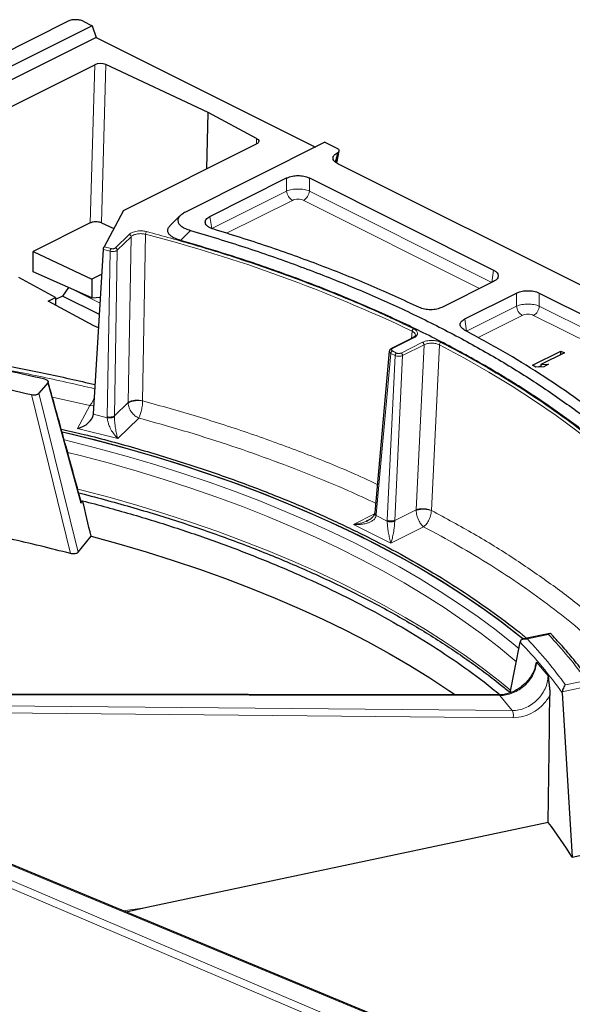
# Model space of a CAD drawing. Units: millimetres. Extents: x 0 to 420, y 0 to 381.
# Drawn here: x 357 to 378, y 345 to 381 of the extents above; entities that cross this region are included whole.
import ezdxf

# ---------------------------------------------------------------- set-up
doc = ezdxf.new("R2010")
doc.units = ezdxf.units.MM

msp = doc.modelspace()

# ---------------------------------------------------------------- linework, layer by layer
at = {"color": 7, "linetype": 'Continuous', "lineweight": 25}
for p, q in [((359.278516, 381.390653), (354.294706, 378.898748)), ((359.845281, 381.38857), (360.174334, 381.224044)), ((360.174334, 381.224044), (350.11039, 376.192072)), ((360.174334, 381.224044), (360.327756, 380.791046)), ((360.327756, 380.791046), (350.186661, 375.720498)), ((360.327756, 380.791046), (368.488505, 376.710671)), ((356.973056, 378.123746), (360.26999, 379.772213)), ((364.49987, 377.998066), (360.686855, 379.775913)), ((364.440841, 375.899533), (364.49987, 377.998066)), ((366.299177, 377.033305), (364.49987, 377.998066)), ((368.844793, 376.888815), (363.654688, 374.293762)), ((368.844793, 376.888815), (369.316578, 376.652922)), ((361.338938, 374.348582), (366.291907, 376.825067)), ((369.291638, 376.113415), (369.376231, 376.575544)), ((385.453439, 368.025876), (369.318514, 376.093339)), ((364.56127, 374.132535), (367.417385, 375.560593)), ((368.262685, 375.560593), (375.118485, 372.132693)), ((361.338938, 374.348582), (360.616594, 373.00067)), ((363.445462, 374.148333), (363.068997, 373.777036)), ((360.104448, 373.887072), (357.972528, 372.821112)), ((360.521313, 373.890771), (360.97919, 373.677283)), ((357.972528, 372.064764), (357.972528, 372.821112)), ((357.972528, 372.821112), (360.167926, 371.797491)), ((360.220905, 366.794747), (360.593184, 372.898669)), ((358.815445, 371.12125), (357.444475, 371.856343)), ((360.167926, 371.104671), (357.972528, 372.064764)), ((360.537287, 371.982171), (360.167926, 371.797491)), ((360.167926, 371.797491), (360.167926, 371.104671)), ((359.29947, 371.484749), (359.071911, 371.166813)), ((375.118485, 371.710043), (373.194675, 370.748138)), ((358.532602, 370.979829), (358.815445, 371.12125)), ((359.071911, 371.166813), (358.815445, 371.03858)), ((358.815445, 371.12125), (358.815445, 370.828173)), ((360.445665, 370.479936), (359.071911, 371.166813)), ((360.167926, 371.104671), (360.484816, 371.121855)), ((374.055931, 370.31751), (375.979741, 371.279415)), ((376.825041, 371.279415), (384.387948, 367.497961)), ((360.238637, 370.065079), (358.532602, 370.979829)), ((360.415338, 369.982691), (360.238637, 370.065079)), ((372.114707, 369.614012), (371.318233, 369.215775)), ((371.240246, 369.123713), (370.69592, 363.112309)), ((376.568384, 368.593602), (377.629045, 369.123933)), ((377.761627, 369.057641), (376.881505, 368.61758)), ((377.629045, 369.123933), (377.761627, 369.057641)), ((377.629045, 368.99135), (377.629045, 369.123933)), ((376.700967, 368.527311), (376.568384, 368.593602)), ((376.99152, 368.540005), (376.700967, 368.527311)), ((376.789991, 368.531201), (376.881505, 368.576957)), ((376.881505, 368.61758), (377.172058, 368.630274)), ((376.881505, 368.61758), (376.881505, 368.535199)), ((377.172058, 368.630274), (376.99152, 368.540005)), ((358.518892, 367.945322), (358.194809, 367.554119)), ((360.220905, 366.794747), (360.218844, 366.771362)), ((359.749537, 363.471865), (359.819788, 363.556665)), ((370.695929, 363.112401), (370.692761, 363.085125)), ((359.647723, 361.638572), (360.134815, 362.234371)), ((377.222569, 358.620675), (376.239598, 358.417095)), ((375.741858, 356.410541), (376.108194, 358.301468)), ((376.119825, 358.337425), (376.108194, 358.301468)), ((375.312245, 356.331654), (352.108084, 356.363409)), ((377.67887, 356.405495), (377.680959, 356.452969)), ((377.67887, 356.405495), (378.042923, 350.300648)), ((375.852417, 342.288325), (352.49708, 351.962567)), ((377.156567, 351.588955), (362.207779, 348.4205)), ((378.042923, 350.300648), (379.423305, 350.594151)), ((362.207779, 348.4205), (361.44618, 348.255673))]:
    msp.add_line(p, q, dxfattribs=at)
at = {"color": 8, "linetype": 'Continuous', "lineweight": 18}
for p, q in [((360.26999, 379.772213), (360.104448, 373.887072)), ((360.686855, 379.775913), (360.521313, 373.890771)), ((366.288105, 376.835852), (366.299177, 377.033305)), ((369.219551, 376.167263), (369.318681, 376.511447)), ((369.318681, 376.511447), (369.251339, 376.143518)), ((367.417385, 375.072387), (367.417385, 375.560593)), ((368.262685, 375.560593), (368.262685, 375.072387)), ((364.635422, 373.681405), (367.417385, 375.072387)), ((368.262685, 375.072387), (375.053386, 371.677036)), ((365.178435, 373.504423), (367.62871, 374.729561)), ((368.05136, 374.729561), (374.60444, 371.453021)), ((364.56127, 374.132535), (364.635422, 373.681405)), ((363.460647, 373.240565), (363.831803, 373.613226)), ((361.040386, 372.960147), (361.551753, 373.461954)), ((361.111642, 372.874525), (361.623009, 373.376333)), ((361.623009, 373.376333), (361.510622, 367.212892)), ((362.166467, 373.46713), (362.055036, 367.270887)), ((360.593184, 372.898669), (360.842929, 372.835043)), ((360.616594, 373.00067), (360.87911, 372.933791)), ((360.732198, 366.67964), (360.842929, 372.835043)), ((361.111642, 372.874525), (361.000791, 366.712457)), ((375.053386, 371.677036), (375.118485, 372.132693)), ((360.471216, 370.898876), (359.304007, 371.48248)), ((375.979741, 370.791209), (375.979741, 371.279415)), ((376.825041, 371.279415), (376.825041, 370.791209)), ((374.120157, 369.861417), (375.979741, 370.791209)), ((376.825041, 370.791209), (384.322849, 367.042305)), ((374.055931, 370.31751), (374.120157, 369.861417)), ((374.543481, 369.62459), (376.191066, 370.448383)), ((376.613716, 370.448383), (383.873903, 366.818289)), ((372.150484, 369.61174), (371.35401, 369.213503)), ((372.090668, 369.861953), (372.065842, 369.58958)), ((371.679482, 369.050767), (372.475956, 369.449004)), ((371.736031, 368.955024), (372.532505, 369.353261)), ((372.532505, 369.353261), (372.236891, 363.222131)), ((373.102869, 369.355853), (372.807074, 363.1918)), ((371.297363, 369.037248), (370.754222, 363.038927)), ((371.453458, 368.9592), (371.160552, 362.835762)), ((371.297363, 369.037248), (371.453458, 368.9592)), ((371.353716, 369.128668), (371.509811, 369.05062)), ((371.736031, 368.955024), (371.442808, 362.824956)), ((359.749537, 363.471865), (358.518892, 367.945322)), ((357.920439, 367.503836), (359.365847, 361.589499)), ((358.194809, 367.554119), (359.647723, 361.638572)), ((360.08845, 367.095019), (358.693471, 367.410092)), ((360.08845, 367.095019), (359.633324, 366.245743)), ((361.000791, 366.712457), (361.510622, 367.212892)), ((361.510622, 367.212892), (361.511924, 367.185529)), ((360.218844, 366.771362), (360.732663, 366.64046)), ((360.732198, 366.67964), (360.732663, 366.64046)), ((361.000791, 366.712457), (361.000638, 366.683995)), ((361.909494, 366.63201), (361.127862, 365.864991)), ((359.633324, 366.245743), (361.127862, 365.864991)), ((369.904568, 362.676666), (370.685985, 363.067374)), ((370.749868, 363.001499), (370.754222, 363.038927)), ((370.749868, 363.001499), (371.159625, 362.796618)), ((371.442808, 362.824956), (372.236891, 363.222131)), ((372.236891, 363.222131), (372.237726, 363.194599)), ((371.300508, 361.978696), (369.904568, 362.676666)), ((371.159625, 362.796618), (371.160552, 362.835762)), ((372.517928, 362.587406), (371.300508, 361.978696)), ((371.442808, 362.824956), (371.441391, 362.796618)), ((376.381537, 358.415452), (377.171162, 358.578989)), ((376.725816, 357.552833), (377.151986, 357.0384)), ((378.584438, 356.873013), (377.794813, 356.709477)), ((352.146032, 356.340832), (375.352809, 356.309034)), ((378.828235, 356.690578), (377.680959, 356.452969)), ((375.352809, 356.309034), (375.816718, 355.749047)), ((375.816718, 355.749047), (352.457365, 355.96502)), ((375.85237, 355.48538), (352.513214, 355.701207)), ((352.457365, 351.939973), (375.816718, 342.264013)), ((375.235481, 341.457275), (352.048834, 351.308911)), ((375.352809, 341.704026), (352.146032, 351.564161)), ((362.207779, 348.4205), (361.323302, 348.306572))]:
    msp.add_line(p, q, dxfattribs=at)
at = {"color": 8, "linetype": 'Continuous', "lineweight": 18, "flags": 128}
for points in [[(373.102869, 369.355853), (374.03837, 368.857164), (374.942231, 368.344095), (375.813568, 367.817148), (376.651531, 367.276838), (377.455298, 366.723692), (378.224086, 366.158252), (378.957141, 365.581071), (379.653747, 364.992712), (380.313223, 364.393752)], [(360.239307, 367.096474), (360.180603, 367.090628), (360.08845, 367.095019)], [(359.14297, 365.818553), (359.430617, 365.748121), (360.486325, 365.477192), (361.525512, 365.19074), (362.547266, 364.889017), (363.55069, 364.572287), (364.534901, 364.240829), (365.499035, 363.894934), (366.442246, 363.534905), (367.363705, 363.16106), (368.262603, 362.773725), (369.13815, 362.373242), (369.989577, 361.959963), (370.816136, 361.534249), (371.617102, 361.096476), (372.391771, 360.647027), (373.139463, 360.186297), (373.85952, 359.714692), (374.55131, 359.232625), (375.214226, 358.740519), (375.847685, 358.238807), (376.072381, 358.052595)], [(359.271413, 365.351369), (359.771409, 365.225732), (360.816835, 364.948521), (361.84529, 364.65587), (362.855863, 364.348039), (363.847656, 364.025299), (364.819792, 363.687938), (365.771408, 363.336255), (366.70166, 362.97056), (367.609724, 362.59118), (368.494794, 362.198449), (369.356085, 361.792716), (370.192834, 361.374342), (371.004299, 360.943696), (371.78976, 360.501161), (372.548522, 360.04713), (373.27991, 359.582004), (373.983277, 359.106196), (374.658, 358.620128), (375.303479, 358.124231), (375.919142, 357.618945), (375.976921, 357.569733)], [(359.644186, 363.988439), (359.795259, 363.950012), (360.842063, 363.672436), (361.871874, 363.379399), (362.883778, 363.071162), (363.876879, 362.747997), (364.850297, 362.410191), (365.803167, 362.058044), (366.734645, 361.691868), (367.643905, 361.311987), (368.530142, 360.918739), (369.392568, 360.512472), (370.23042, 360.093546), (371.042955, 359.662332), (371.829452, 359.219214), (372.589213, 358.764584), (373.321566, 358.298845), (374.02586, 357.82241), (374.701472, 357.335701), (375.347801, 356.83915), (375.762994, 356.502154)]]:
    msp.add_lwpolyline(points, dxfattribs=at)
at = {"color": 7, "linetype": 'Continuous', "lineweight": 25, "flags": 128}
for points in [[(359.052359, 366.123121), (359.444074, 366.02895), (360.511424, 365.759009), (361.562386, 365.473445), (362.596045, 365.172507), (363.611503, 364.856456), (364.607876, 364.525568), (365.584297, 364.18013), (366.539916, 363.820443), (367.473902, 363.446819), (368.385442, 363.059585), (369.273743, 362.659077), (370.138032, 362.245643), (370.977558, 361.819642), (371.791589, 361.381447), (372.579417, 360.931438), (373.340358, 360.470006), (374.073748, 359.997554), (374.77895, 359.514491), (375.45535, 359.021239), (376.102359, 358.518227), (376.230549, 358.414566)], [(359.058276, 366.121777), (359.174832, 366.094015), (360.246136, 365.828017), (361.301284, 365.546335), (362.339357, 365.249216), (363.359452, 364.936917), (364.36068, 364.609711), (365.342172, 364.267881), (366.303073, 363.911727), (367.242546, 363.541556), (368.159776, 363.157693), (369.053962, 362.760469), (369.924328, 362.350232), (370.770116, 361.927338), (371.59059, 361.492155), (372.385037, 361.045062), (373.152764, 360.586447), (373.893105, 360.116711), (374.605414, 359.63626), (375.289073, 359.145514), (375.943485, 358.6449), (376.230189, 358.414963)], [(360.134815, 362.234371), (361.171296, 361.950472), (362.190328, 361.651198), (363.190998, 361.336815), (364.172411, 361.007605), (365.133687, 360.663863), (366.073967, 360.305897), (366.992409, 359.934026), (367.888191, 359.548585), (368.760511, 359.149916), (369.608587, 358.738379), (370.431662, 358.314341), (371.228999, 357.878181), (371.999882, 357.43029), (372.743623, 356.971069), (373.459556, 356.500929), (373.703476, 356.333856)]]:
    msp.add_lwpolyline(points, dxfattribs=at)
at = {"color": 8, "linetype": 'Continuous', "lineweight": 18}
for centre, radius, start, end in [((367.851558, 375.103474), 0.435284, 184.0954075, 239.2055725), ((367.828512, 375.103474), 0.435284, 300.7944275, 355.9045944), ((362.325058, 373.463285), 0.158637, 139.8480743, 178.6113178), ((348.296559, 319.824469), 55.406764, 64.5677116, 75.5030309), ((376.413914, 370.822296), 0.435284, 184.0954058, 239.2055725), ((376.390868, 370.822296), 0.435284, 300.7944275, 355.9045944), ((372.130384, 369.578051), 0.03923, 59.1781312, 113.5541112), ((373.217293, 369.347315), 0.114742, 119.8760596, 175.7326724), ((371.413142, 369.028958), 0.116076, 120.7944275, 175.9045944), ((359.439008, 367.631021), 0.842064, 320.4662366, 347.3629036), ((370.781432, 363.120396), 0.085893, 185.4029976, 251.531375), ((364.860394, 346.942029), 16.940302, 35.890228, 43.3883165), ((364.232692, 346.864898), 16.487046, 35.357212, 43.9213325)]:
    msp.add_arc(centre, radius, start, end, dxfattribs=at)
at = {"color": 7, "linetype": 'Continuous', "lineweight": 25}
for centre, radius, start, end in [((343.328832, 303.629795), 66.186988, 76.82592738, 79.7722336), ((344.036601, 303.219702), 60.349142, 75.28510855, 77.48312658), ((365.773919, 342.808632), 14.375631, 31.4101509, 37.6458001)]:
    msp.add_arc(centre, radius, start, end, dxfattribs=at)
for centre, major_axis, ratio, start_param, end_param in [((360.482122, 379.666147), (0.300092, 0.000122), 0.499999845, 0.819775058, 2.355686073), ((359.633324, 366.678756), (0.563681, 0.248146), 0.670966307, 4.425180666, 5.90871053), ((336.779877, 374.839061), (-35.879915, 140.394412), 0.135665496, 4.587884005, 4.597331015), ((316.278112, 2045.466871), (-33.619592, 2235.938093), 0.024265714, 3.852443026, 3.855668742)]:
    msp.add_ellipse(centre, major_axis=major_axis, ratio=ratio, start_param=start_param, end_param=end_param, dxfattribs=at)
for points, knots in [([(359.845281, 381.38857), (359.823262, 381.398561), (359.780799, 381.417827), (359.686313, 381.442333), (359.562162, 381.451815), (359.437604, 381.443727), (359.342863, 381.419779), (359.300505, 381.400606), (359.278516, 381.390653)], [0, 0, 0, 0, 0.14124488, 0.272393554, 0.500890116, 0.728646473, 0.859127847, 1, 1, 1, 1]), ([(366.299177, 377.033305), (366.321404, 377.018431), (366.367607, 376.987513), (366.386749, 376.92839), (366.363492, 376.869637), (366.315159, 376.839544), (366.291907, 376.825067)], [0, 0, 0, 0, 0.240530173, 0.5, 0.759469827, 1, 1, 1, 1]), ([(369.318514, 376.093339), (369.269321, 376.12421), (369.172043, 376.185257), (369.130006, 376.302291), (369.172093, 376.419328), (369.269454, 376.480344), (369.318691, 376.511201)], [0, 0, 0, 0, 0.252848167, 0.499999393, 0.747146971, 1, 1, 1, 1]), ([(369.318691, 376.511201), (369.33511, 376.521356), (369.368158, 376.541795), (369.379909, 376.581505), (369.367383, 376.621594), (369.333662, 376.642388), (369.316578, 376.652922)], [0, 0, 0, 0, 0.246142204, 0.495432081, 0.744379198, 1, 1, 1, 1]), ([(367.417385, 375.560593), (367.451307, 375.575951), (367.514625, 375.604619), (367.656034, 375.640359), (367.840025, 375.653437), (368.025508, 375.640286), (368.166606, 375.604139), (368.229861, 375.57547), (368.262685, 375.560593)], [0, 0, 0, 0, 0.145666147, 0.271900265, 0.500009899, 0.728119533, 0.858916579, 1, 1, 1, 1]), ([(363.654688, 374.293762), (363.60499, 374.266275), (363.508442, 374.212876), (363.412498, 374.119172), (363.362058, 374.022979), (363.363234, 373.926988), (363.412863, 373.834455), (363.511314, 373.749116), (363.651193, 373.671911), (363.770432, 373.633167), (363.831803, 373.613226)], [0, 0, 0, 0, 0.136922114, 0.265994667, 0.386018167, 0.502526083, 0.617845639, 0.737248047, 0.864763602, 1, 1, 1, 1]), ([(360.521313, 373.890771), (360.504831, 373.897737), (360.472974, 373.9112), (360.402802, 373.927912), (360.311315, 373.933533), (360.220302, 373.926277), (360.151339, 373.908343), (360.120441, 373.894327), (360.104448, 373.887072)], [0, 0, 0, 0, 0.140088344, 0.270759524, 0.499963414, 0.729196684, 0.859829985, 1, 1, 1, 1]), ([(364.675699, 373.665151), (364.638277, 373.677969), (364.563475, 373.70359), (364.477921, 373.757842), (364.416486, 373.818818), (364.383392, 373.885058), (364.384107, 373.953151), (364.414471, 374.019332), (364.471276, 374.08189), (364.531233, 374.115632), (364.56127, 374.132535)], [0, 0, 0, 0, 0.125026818, 0.249915713, 0.377629986, 0.501209729, 0.624409452, 0.751165961, 0.875341886, 1, 1, 1, 1]), ([(363.460647, 373.240565), (363.398656, 373.260418), (363.278241, 373.298979), (363.136665, 373.376174), (363.037087, 373.461637), (362.986079, 373.554581), (362.986684, 373.650356), (363.018644, 373.725569), (363.060987, 373.764054), (363.071956, 373.774024)], [0, 0, 0, 0, 0.174546704, 0.339047823, 0.492876328, 0.641516677, 0.791366828, 0.945951113, 1, 1, 1, 1]), ([(360.593184, 372.898669), (360.593959, 372.908851), (360.595072, 372.923481), (360.598222, 372.943706), (360.600967, 372.957267), (360.604222, 372.969832), (360.609448, 372.986079), (360.613658, 372.994675), (360.616594, 373.00067)], [0, 0, 0, 0, 0.267589148, 0.38445959, 0.496135197, 0.608371239, 0.726841333, 1, 1, 1, 1]), ([(375.118485, 372.132693), (375.149202, 372.115732), (375.206537, 372.084073), (375.278018, 372.013368), (375.304173, 371.921373), (375.277871, 371.828631), (375.205578, 371.758082), (375.148239, 371.726455), (375.118485, 371.710043)], [0, 0, 0, 0, 0.145666147, 0.271900265, 0.500009899, 0.728119533, 0.858916579, 1, 1, 1, 1]), ([(375.979741, 371.279415), (376.013663, 371.294773), (376.076981, 371.323441), (376.21839, 371.359181), (376.402381, 371.372259), (376.587864, 371.359108), (376.728962, 371.322961), (376.792217, 371.294292), (376.825041, 371.279415)], [0, 0, 0, 0, 0.145666147, 0.271900265, 0.500009899, 0.728119533, 0.858916579, 1, 1, 1, 1]), ([(373.194675, 370.748138), (373.134038, 370.723929), (373.012666, 370.675473), (372.779429, 370.653638), (372.545693, 370.672632), (372.422353, 370.719291), (372.360811, 370.742571)], [0, 0, 0, 0, 0.250310339, 0.501016141, 0.751029099, 1, 1, 1, 1]), ([(374.044798, 369.900578), (373.998237, 369.931349), (373.90492, 369.993019), (373.866932, 370.109887), (373.910602, 370.226505), (374.007514, 370.287191), (374.055931, 370.31751)], [0, 0, 0, 0, 0.24897114, 0.498981951, 0.749690607, 1, 1, 1, 1]), ([(372.211597, 369.709362), (372.206123, 369.692517), (372.194985, 369.658243), (372.138874, 369.627449), (372.11034, 369.61179)], [0, 0, 0, 0, 0.491471139, 1, 1, 1, 1]), ([(352.361226, 369.314718), (353.042946, 369.222502), (354.406386, 369.03807), (356.413154, 368.697363), (358.380637, 368.316569), (359.654368, 368.022595), (360.286888, 367.876611)], [0, 0, 0, 0, 0.250849963, 0.501699927, 0.75254989, 1, 1, 1, 1]), ([(371.317923, 369.215569), (371.306937, 369.209015), (371.2845, 369.195629), (371.259553, 369.167982), (371.242455, 369.136775), (371.239973, 369.114916), (371.238727, 369.103953)], [0, 0, 0, 0, 0.239041269, 0.48820492, 0.743315947, 1, 1, 1, 1]), ([(358.413527, 368.074883), (358.436343, 368.067953), (358.48161, 368.054204), (358.523471, 368.02013), (358.539826, 367.981743), (358.525819, 367.957373), (358.518892, 367.945322)], [0, 0, 0, 0, 0.25755949, 0.511006456, 0.758195339, 1, 1, 1, 1]), ([(359.762752, 363.520964), (359.577102, 364.200609), (359.169033, 365.694503), (358.756726, 367.183168), (358.531998, 367.994568)], [0, 0, 0, 0, 0.45494834, 1, 1, 1, 1]), ([(357.920439, 367.503836), (357.947229, 367.499258), (357.987259, 367.492419), (358.04331, 367.494311), (358.083135, 367.499564), (358.119855, 367.50861), (358.151354, 367.521128), (358.177584, 367.536297), (358.18907, 367.548181), (358.194809, 367.554119)], [0, 0, 0, 0, 0.257064188, 0.384096919, 0.510567054, 0.634616771, 0.757874926, 0.879009506, 1, 1, 1, 1]), ([(359.021659, 366.222168), (359.307462, 366.15675), (360.279995, 365.934142), (361.868179, 365.497743), (363.772237, 364.92048), (365.578191, 364.299385), (367.283716, 363.642764), (368.897295, 362.956036), (369.900708, 362.469012), (370.400264, 362.226543)], [0, 0, 0, 0, 0.067470312, 0.229588806, 0.38861209, 0.545413292, 0.6998496, 0.850568166, 1, 1, 1, 1]), ([(359.673452, 363.847196), (359.74325, 363.830024), (360.148087, 363.730428), (360.873954, 363.534692), (361.849318, 363.259567), (362.807375, 362.969725), (363.748908, 362.666942), (364.672753, 362.351057), (365.578283, 362.022443), (366.464749, 361.681343), (367.331452, 361.32805), (368.177703, 360.962856), (369.002829, 360.586066), (369.806178, 360.197996), (370.587113, 359.798969), (371.34502, 359.38932), (372.079296, 358.96939), (372.789394, 358.539538), (373.474659, 358.100095), (374.134936, 357.651535), (374.76831, 357.193826), (375.306171, 356.784676), (375.621378, 356.524902), (375.744375, 356.423536)], [0, 0, 0, 0, 0.010504911, 0.060929735, 0.111350584, 0.161767225, 0.21217943, 0.262586983, 0.312989683, 0.363387354, 0.413779845, 0.464167047, 0.514548899, 0.564925402, 0.615296638, 0.665662784, 0.716024142, 0.766381157, 0.816734456, 0.867084879, 0.917433519, 0.967781659, 1, 1, 1, 1]), ([(359.759847, 363.520121), (359.761725, 363.515955), (359.769011, 363.499794), (359.757834, 363.483763), (359.749537, 363.471865)], [0, 0, 0, 0, 0.257756644, 1, 1, 1, 1]), ([(359.819788, 363.556665), (360.418131, 363.396543), (361.614816, 363.076298), (363.344155, 362.538188), (365.019551, 361.959573), (366.632198, 361.337751), (368.178969, 360.675495), (369.655557, 359.974288), (371.057746, 359.235949), (372.383252, 358.462859), (373.623144, 357.655399), (374.619421, 356.946456), (375.166145, 356.496434), (375.360562, 356.336405)], [0, 0, 0, 0, 0.09477021, 0.18954042, 0.284310629, 0.379080839, 0.473851049, 0.568621259, 0.663391468, 0.758161678, 0.852931888, 0.947702098, 1, 1, 1, 1]), ([(370.693149, 363.08804), (370.686089, 363.061171), (370.673885, 363.014717), (370.635225, 362.9632), (370.591063, 362.916996), (370.531003, 362.86908), (370.459889, 362.82437), (370.403455, 362.802835), (370.38188, 362.794602)], [0, 0, 0, 0, 0.221458798, 0.382879275, 0.487987251, 0.640710174, 0.862644932, 1, 1, 1, 1]), ([(370.382464, 362.793082), (370.390626, 362.796016), (370.410528, 362.803169), (370.428744, 362.813684), (370.439489, 362.819886)], [0, 0, 0, 0, 0.410115149, 1, 1, 1, 1]), ([(370.400264, 362.226543), (370.825432, 362.008393), (371.675774, 361.572089), (372.887937, 360.874204), (374.054262, 360.143927), (375.165569, 359.368647), (375.931165, 358.799699), (376.304155, 358.479868), (376.350561, 358.440076)], [0, 0, 0, 0, 0.189285335, 0.378573327, 0.574232395, 0.769896861, 0.971371964, 1, 1, 1, 1]), ([(359.647723, 361.638572), (359.637447, 361.628831), (359.616898, 361.609349), (359.563795, 361.588629), (359.501073, 361.577327), (359.431233, 361.576186), (359.388081, 361.584972), (359.365847, 361.589499)], [0, 0, 0, 0, 0.194607252, 0.389185352, 0.58501163, 0.786165788, 1, 1, 1, 1]), ([(377.250182, 358.610517), (377.244712, 358.615247), (377.229771, 358.628168), (377.201458, 358.612763), (377.180083, 358.590503), (377.171269, 358.579128), (377.171162, 358.578989)], [0, 0, 0, 0, 0.254254885, 0.694568265, 0.996269884, 1, 1, 1, 1]), ([(378.801967, 356.738903), (378.741633, 356.822926), (378.554624, 357.083357), (378.218692, 357.515882), (377.791472, 358.024945), (377.462848, 358.388918), (377.281088, 358.580503), (377.251375, 358.611823)], [0, 0, 0, 0, 0.13192232, 0.408896143, 0.685957049, 0.948661628, 1, 1, 1, 1]), ([(376.119825, 358.337425), (376.129571, 358.352184), (376.151492, 358.385381), (376.219653, 358.416916), (376.299643, 358.426463), (376.358277, 358.419929), (376.381258, 358.415506), (376.381537, 358.415452)], [0, 0, 0, 0, 0.1942483969, 0.4369055471, 0.7787143729, 0.997320534, 1, 1, 1, 1]), ([(376.678066, 357.388854), (376.683841, 357.410029), (376.699138, 357.466117), (376.715581, 357.519564), (376.725816, 357.552833)], [0, 0, 0, 0, 0.377539399, 1, 1, 1, 1]), ([(376.676251, 357.388873), (376.675571, 357.384292), (376.665978, 357.319619), (376.617227, 357.209108), (376.542232, 357.061602), (376.441259, 356.912435), (376.285729, 356.735862), (376.093286, 356.582322), (375.893401, 356.468486), (375.712018, 356.393822), (375.510024, 356.340577), (375.373666, 356.334711), (375.30282, 356.331664)], [0, 0, 0, 0, 0.008547825, 0.12069168, 0.200964859, 0.284792574, 0.406866283, 0.566871767, 0.661201689, 0.764885784, 0.877844377, 1, 1, 1, 1]), ([(377.151986, 357.0384), (377.159162, 356.983651), (377.172558, 356.881449), (377.191096, 356.728224), (377.206225, 356.579434), (377.216967, 356.435209), (377.217755, 356.346739), (377.21812, 356.305755)], [0, 0, 0, 0, 0.219705937, 0.410130676, 0.615868613, 0.822049259, 1, 1, 1, 1]), ([(377.794813, 356.709477), (377.794692, 356.70934), (377.784719, 356.698061), (377.759257, 356.664553), (377.724464, 356.600448), (377.694768, 356.522482), (377.685209, 356.474363), (377.680959, 356.452969)], [0, 0, 0, 0, 0.002679466, 0.221285627, 0.563094453, 0.805751603, 1, 1, 1, 1])]:
    msp.add_open_spline(points, degree=3, knots=knots, dxfattribs=at)
at = {"color": 8, "linetype": 'Continuous', "lineweight": 18}
for points, knots in [([(367.417385, 375.072387), (367.448479, 375.084614), (367.508649, 375.108275), (367.648776, 375.140053), (367.840138, 375.156932), (368.031565, 375.140007), (368.17152, 375.108256), (368.23168, 375.084586), (368.262685, 375.072387)], [0, 0, 0, 0, 0.132552293, 0.256510473, 0.500284598, 0.743492782, 0.867806435, 1, 1, 1, 1]), ([(368.05136, 374.729561), (368.020511, 374.741832), (367.958833, 374.766367), (367.840148, 374.776941), (367.721373, 374.766408), (367.659616, 374.74185), (367.62871, 374.729561)], [0, 0, 0, 0, 0.249945616, 0.499725211, 0.749639525, 1, 1, 1, 1]), ([(361.551753, 373.461954), (361.572176, 373.478898), (361.612609, 373.512444), (361.69962, 373.550747), (361.795001, 373.576983), (361.916727, 373.594495), (362.0601, 373.595769), (362.158281, 373.575142), (362.203805, 373.565578)], [0, 0, 0, 0, 0.15555052, 0.307962693, 0.451515383, 0.582370371, 0.806357065, 1, 1, 1, 1]), ([(361.623012, 373.376332), (361.652504, 373.399361), (361.71146, 373.445398), (361.855728, 373.485164), (362.017522, 373.496675), (362.116827, 373.476977), (362.166467, 373.46713)], [0, 0, 0, 0, 0.250327907, 0.500438836, 0.750284652, 1, 1, 1, 1]), ([(360.842929, 372.835043), (360.867546, 372.830614), (360.917109, 372.821698), (360.995474, 372.826324), (361.052166, 372.840537), (361.089814, 372.8574), (361.104187, 372.868676), (361.111642, 372.874525)], [0, 0, 0, 0, 0.2491757116, 0.5016844117, 0.7302717102, 0.8601097787, 1, 1, 1, 1]), ([(360.87911, 372.933791), (360.887714, 372.931941), (360.904913, 372.928244), (360.932085, 372.926862), (360.957979, 372.92809), (360.987694, 372.932882), (361.018588, 372.942973), (361.033414, 372.954654), (361.040386, 372.960147)], [0, 0, 0, 0, 0.148825553, 0.29748668, 0.430226766, 0.561718739, 0.79389423, 1, 1, 1, 1]), ([(375.979741, 370.791209), (376.010835, 370.803436), (376.071005, 370.827097), (376.211132, 370.858875), (376.402494, 370.875754), (376.593921, 370.858829), (376.733876, 370.827078), (376.794036, 370.803408), (376.825041, 370.791209)], [0, 0, 0, 0, 0.132552295, 0.256510472, 0.500284598, 0.743492782, 0.867806436, 1, 1, 1, 1]), ([(376.613716, 370.448383), (376.582867, 370.460654), (376.521189, 370.485189), (376.402504, 370.495763), (376.283729, 370.48523), (376.221972, 370.460672), (376.191066, 370.448383)], [0, 0, 0, 0, 0.249945616, 0.499725211, 0.749639525, 1, 1, 1, 1]), ([(372.146092, 369.953831), (372.172812, 369.938869), (372.225507, 369.909365), (372.272619, 369.856058), (372.293744, 369.802874), (372.290553, 369.740119), (372.250561, 369.671635), (372.182368, 369.630822), (372.150484, 369.61174)], [0, 0, 0, 0, 0.157672306, 0.310938129, 0.453753223, 0.582892474, 0.804980835, 1, 1, 1, 1]), ([(372.090668, 369.861953), (372.123285, 369.841577), (372.188512, 369.80083), (372.222111, 369.742134), (372.209506, 369.712473), (372.208066, 369.709084)], [0, 0, 0, 0, 0.469767139, 0.939414695, 1, 1, 1, 1]), ([(371.35401, 369.213503), (371.346631, 369.216329), (371.332729, 369.221651), (371.321782, 369.216593), (371.316646, 369.214219)], [0, 0, 0, 0, 0.53080413, 1, 1, 1, 1]), ([(371.35401, 369.213503), (371.347787, 369.209958), (371.335346, 369.202873), (371.324248, 369.190349), (371.318542, 369.17767), (371.318384, 369.162121), (371.327848, 369.144326), (371.345439, 369.133678), (371.353716, 369.128668)], [0, 0, 0, 0, 0.149912982, 0.299668847, 0.431553118, 0.562544469, 0.794171594, 1, 1, 1, 1]), ([(372.475956, 369.449004), (372.505851, 369.461963), (372.565038, 369.48762), (372.671462, 369.510604), (372.77839, 369.520819), (372.904981, 369.518667), (373.042124, 369.497725), (373.122752, 369.462938), (373.160137, 369.446808)], [0, 0, 0, 0, 0.155550764, 0.307963192, 0.451516096, 0.58237094, 0.806356514, 1, 1, 1, 1]), ([(372.532507, 369.35326), (372.57431, 369.370643), (372.65788, 369.405393), (372.818679, 369.421), (372.979179, 369.406988), (373.061646, 369.372895), (373.102869, 369.355853)], [0, 0, 0, 0, 0.2503279333, 0.5004388768, 0.7502846783, 1, 1, 1, 1]), ([(371.240412, 369.111449), (371.239888, 369.110191), (371.23421, 369.096565), (371.249842, 369.068474), (371.281601, 369.047605), (371.297363, 369.037248)], [0, 0, 0, 0, 0.048767787, 0.527924638, 1, 1, 1, 1]), ([(371.453458, 368.9592), (371.474045, 368.95119), (371.515486, 368.935067), (371.593392, 368.927321), (371.656861, 368.932022), (371.703923, 368.942179), (371.725067, 368.950638), (371.736031, 368.955024)], [0, 0, 0, 0, 0.2492354445, 0.5016919895, 0.7304161329, 0.8602173065, 1, 1, 1, 1]), ([(371.509811, 369.05062), (371.516906, 369.047511), (371.531092, 369.041294), (371.55619, 369.03579), (371.581589, 369.032997), (371.612699, 369.033005), (371.64822, 369.037826), (371.669483, 369.046628), (371.679482, 369.050767)], [0, 0, 0, 0, 0.149897896, 0.299743081, 0.431603949, 0.562743588, 0.794380691, 1, 1, 1, 1]), ([(355.396949, 368.702572), (355.606071, 368.669397), (356.551507, 368.519418), (358.187126, 368.198377), (359.583523, 367.879304), (360.277383, 367.720758)], [0, 0, 0, 0, 0.125023804, 0.565230512, 1, 1, 1, 1]), ([(361.510622, 367.212892), (361.536792, 367.229124), (361.579224, 367.255443), (361.670832, 367.280192), (361.774777, 367.295643), (361.912668, 367.298087), (362.00711, 367.280043), (362.055036, 367.270887)], [0, 0, 0, 0, 0.226303172, 0.366919982, 0.523594919, 0.758241147, 1, 1, 1, 1]), ([(361.511924, 367.185529), (361.540005, 367.203237), (361.583221, 367.23049), (361.671168, 367.257136), (361.747244, 367.272793), (361.828647, 367.281896), (361.935077, 367.285807), (362.007788, 367.276762), (362.055035, 367.270885)], [0, 0, 0, 0, 0.23926079, 0.368221059, 0.49997086, 0.631724955, 0.760697546, 1, 1, 1, 1]), ([(361.909494, 366.63201), (361.860764, 366.657062), (361.763232, 366.707202), (361.636443, 366.845877), (361.541527, 367.013036), (361.5218, 367.127983), (361.511924, 367.185529)], [0, 0, 0, 0, 0.249199153, 0.498763576, 0.749063631, 1, 1, 1, 1]), ([(362.055036, 367.270887), (362.053478, 367.237527), (362.05036, 367.170784), (362.034087, 367.036203), (362.004346, 366.879919), (361.957755, 366.726898), (361.925158, 366.662809), (361.909494, 366.63201)], [0, 0, 0, 0, 0.143680059, 0.2874697597, 0.5416513015, 0.7797370467, 1, 1, 1, 1]), ([(362.055036, 367.270887), (362.740216, 367.080225), (364.110576, 366.698903), (366.0842, 366.057516), (367.98563, 365.365096), (369.55917, 364.734538), (370.463179, 364.316927), (370.791273, 364.165362)], [0, 0, 0, 0, 0.218833153, 0.437666309, 0.656499468, 0.875332628, 1, 1, 1, 1]), ([(360.732661, 366.640459), (360.756199, 366.637729), (360.792395, 366.633532), (360.844938, 366.635785), (360.884979, 366.640487), (360.922332, 366.648373), (360.965523, 366.661682), (360.986801, 366.675205), (361.000634, 366.683996)], [0, 0, 0, 0, 0.239766488, 0.368692524, 0.500285082, 0.631836052, 0.760642351, 1, 1, 1, 1]), ([(361.127862, 365.864991), (361.078048, 365.918322), (361.009696, 365.991499), (360.908345, 366.143798), (360.83747, 366.273534), (360.781898, 366.414055), (360.747242, 366.528994), (360.738138, 366.5986), (360.732663, 366.64046)], [0, 0, 0, 0, 0.310157962, 0.42557476, 0.657367808, 0.792308481, 0.87509638, 1, 1, 1, 1]), ([(361.000638, 366.683995), (361.001334, 366.663253), (361.002761, 366.620716), (361.008892, 366.531707), (361.023658, 366.381648), (361.052042, 366.192616), (361.08916, 366.005356), (361.114962, 365.911778), (361.127862, 365.864991)], [0, 0, 0, 0, 0.062644234, 0.128466219, 0.25509143, 0.499447536, 0.749730199, 1, 1, 1, 1]), ([(370.727881, 363.465276), (370.39311, 363.620564), (369.593144, 363.991637), (368.262241, 364.541529), (366.748977, 365.119184), (365.18294, 365.660637), (363.573502, 366.169608), (362.464163, 366.477876), (361.909494, 366.63201)], [0, 0, 0, 0, 0.125818565, 0.300654852, 0.475491139, 0.650327426, 0.825163713, 1, 1, 1, 1]), ([(370.749868, 363.001499), (370.740735, 362.971722), (370.720895, 362.907039), (370.642022, 362.828052), (370.560574, 362.77826), (370.492107, 362.747845), (370.444457, 362.730099), (370.377313, 362.709517), (370.284925, 362.689008), (370.165473, 362.674078), (370.036537, 362.668682), (369.948628, 362.674), (369.904568, 362.676666)], [0, 0, 0, 0, 0.1039040712, 0.2257050644, 0.3570769817, 0.4063860554, 0.4585423297, 0.5136039589, 0.6206134202, 0.7434900447, 0.87143712, 1, 1, 1, 1]), ([(370.693534, 363.084206), (370.693024, 363.082201), (370.690829, 363.073586), (370.69548, 363.05745), (370.709952, 363.030731), (370.734139, 363.013018), (370.749868, 363.001499)], [0, 0, 0, 0, 0.073892303, 0.317491598, 0.556154629, 1, 1, 1, 1]), ([(372.236891, 363.222131), (372.274236, 363.233335), (372.334797, 363.251504), (372.441791, 363.26053), (372.553892, 363.258864), (372.689229, 363.239646), (372.7674, 363.207908), (372.807074, 363.1918)], [0, 0, 0, 0, 0.226245957, 0.366893382, 0.523639764, 0.758235359, 1, 1, 1, 1]), ([(372.237726, 363.194599), (372.277536, 363.206936), (372.338805, 363.225923), (372.441017, 363.237508), (372.523663, 363.240589), (372.606123, 363.236702), (372.70769, 363.22412), (372.767929, 363.204529), (372.807072, 363.191799)], [0, 0, 0, 0, 0.239274845, 0.368244324, 0.500001366, 0.631758231, 0.760727177, 1, 1, 1, 1]), ([(372.517928, 362.587406), (372.483588, 362.619036), (372.414859, 362.682343), (372.325498, 362.838135), (372.258594, 363.018109), (372.244688, 363.135719), (372.237726, 363.194599)], [0, 0, 0, 0, 0.2491991528, 0.4987635756, 0.7490636307, 1, 1, 1, 1]), ([(372.807074, 363.1918), (372.803962, 363.158827), (372.797736, 363.092849), (372.765525, 362.962139), (372.70573, 362.81295), (372.614118, 362.670861), (372.54915, 362.614494), (372.517928, 362.587406)], [0, 0, 0, 0, 0.143631561, 0.287402564, 0.5415755, 0.779697539, 1, 1, 1, 1]), ([(372.807074, 363.1918), (373.340757, 362.904582), (374.408122, 362.330146), (375.890261, 361.415703), (377.264678, 360.461656), (378.159245, 359.796485), (378.563835, 359.441758), (378.580065, 359.427528)], [0, 0, 0, 0, 0.247415078, 0.494830158, 0.742245241, 0.989660326, 1, 1, 1, 1]), ([(369.904568, 362.676666), (369.934999, 362.679695), (370.008628, 362.687024), (370.130112, 362.709473), (370.260567, 362.742912), (370.344287, 362.777369), (370.382464, 362.793082)], [0, 0, 0, 0, 0.186790255, 0.451961985, 0.750086377, 1, 1, 1, 1]), ([(371.159622, 362.796617), (371.179285, 362.790467), (371.209521, 362.781009), (371.259891, 362.775112), (371.300593, 362.77342), (371.341279, 362.775126), (371.391577, 362.781031), (371.421763, 362.790478), (371.441388, 362.79662)], [0, 0, 0, 0, 0.239766488, 0.368692524, 0.500285082, 0.631836053, 0.760642351, 1, 1, 1, 1]), ([(371.300508, 361.978696), (371.282744, 362.037378), (371.258369, 362.117896), (371.222135, 362.281086), (371.197003, 362.418398), (371.177158, 362.564893), (371.164755, 362.683566), (371.161552, 362.754162), (371.159625, 362.796618)], [0, 0, 0, 0, 0.3101544762, 0.4255676397, 0.6573375252, 0.792264506, 0.8750692309, 1, 1, 1, 1]), ([(371.441391, 362.796618), (371.440643, 362.775884), (371.43911, 362.733364), (371.432495, 362.644411), (371.415764, 362.494533), (371.38454, 362.305725), (371.343439, 362.118757), (371.314818, 362.025383), (371.300508, 361.978696)], [0, 0, 0, 0, 0.06263299, 0.128442141, 0.255043599, 0.499354104, 0.749675838, 1, 1, 1, 1]), ([(378.496094, 358.610426), (378.42152, 358.676635), (378.035593, 359.019276), (377.265637, 359.617064), (376.186141, 360.401048), (375.030667, 361.157755), (373.814752, 361.890543), (372.950203, 362.355118), (372.517928, 362.587406)], [0, 0, 0, 0, 0.045713455, 0.236570764, 0.427428073, 0.618285382, 0.809142691, 1, 1, 1, 1]), ([(376.725814, 357.552833), (376.717047, 357.476576), (376.699512, 357.324065), (376.606154, 357.094023), (376.468584, 356.87717), (376.288586, 356.683229), (376.076115, 356.521535), (375.841444, 356.40113), (375.5949, 356.323284), (375.433506, 356.313785), (375.352809, 356.309035)], [0, 0, 0, 0, 0.125007702, 0.250013406, 0.375018225, 0.500021327, 0.625021177, 0.750016816, 0.875008634, 1, 1, 1, 1]), ([(377.151985, 357.0384), (377.145931, 356.958868), (377.133823, 356.799807), (377.048282, 356.56033), (376.917817, 356.334901), (376.743872, 356.133653), (376.536124, 355.966258), (376.304574, 355.842084), (376.059556, 355.762394), (375.897664, 355.753497), (375.816718, 355.749048)], [0, 0, 0, 0, 0.125006969, 0.250012515, 0.375017483, 0.500020711, 0.625020686, 0.750016431, 0.875008441, 1, 1, 1, 1]), ([(375.312358, 356.328922), (375.315124, 356.329763), (375.32908, 356.334004), (375.34225, 356.320146), (375.352809, 356.309034)], [0, 0, 0, 0, 0.198204504, 1, 1, 1, 1]), ([(377.21812, 356.305755), (377.138339, 356.189063), (376.978778, 355.955679), (376.632742, 355.692053), (376.245416, 355.515719), (375.98298, 355.495462), (375.85237, 355.48538)], [0, 0, 0, 0, 0.25031146, 0.500622042, 0.751467241, 1, 1, 1, 1])]:
    msp.add_open_spline(points, degree=3, knots=knots, dxfattribs=at)
for points in [[(362.203805, 373.565578), (362.804632, 373.401017), (364.006284, 373.071896), (365.747463, 372.52528), (367.439282, 371.941616), (369.072277, 371.31747), (370.650057, 370.658404), (371.647414, 370.188688), (372.146092, 369.953831)], [(361.551753, 373.461954), (361.560938, 373.458608), (361.579307, 373.451916), (361.602616, 373.430462), (361.619183, 373.404), (361.621734, 373.385555), (361.623009, 373.376332)], [(360.87911, 372.933791), (360.874616, 372.928454), (360.865626, 372.917779), (360.854064, 372.892071), (360.845557, 372.863002), (360.843805, 372.844363), (360.842929, 372.835043)], [(361.040386, 372.960147), (361.04957, 372.956801), (361.06794, 372.950108), (361.091248, 372.928655), (361.107816, 372.902193), (361.110366, 372.883748), (361.111642, 372.874525)], [(372.146092, 369.953831), (372.139207, 369.949347), (372.125437, 369.940379), (372.107725, 369.916867), (372.094693, 369.889413), (372.09201, 369.871106), (372.090668, 369.861953)], [(372.475956, 369.449004), (372.483245, 369.444353), (372.497823, 369.435052), (372.51632, 369.410288), (372.529468, 369.381472), (372.531493, 369.362665), (372.532505, 369.353261)], [(373.160137, 369.446808), (373.629852, 369.197469), (374.569284, 368.698791), (375.887416, 367.909901), (377.135708, 367.093403), (378.303035, 366.247494), (379.396268, 365.376904), (380.05451, 364.776078), (380.383631, 364.475665)], [(371.509811, 369.05062), (371.502811, 369.046193), (371.48881, 369.037339), (371.470801, 369.013973), (371.45755, 368.986627), (371.454822, 368.968342), (371.453458, 368.9592)], [(371.679482, 369.050767), (371.686771, 369.046117), (371.701349, 369.036815), (371.719847, 369.012051), (371.732995, 368.983236), (371.735019, 368.964428), (371.736031, 368.955024)], [(360.732198, 366.67964), (360.75689, 366.675421), (360.806273, 366.666983), (360.88603, 366.670537), (360.957116, 366.685413), (360.986233, 366.703442), (361.000791, 366.712457)], [(371.160552, 362.835762), (371.181203, 362.827952), (371.222507, 362.812333), (371.301789, 362.803291), (371.381023, 362.806264), (371.422213, 362.818725), (371.442808, 362.824956)], [(376.381537, 358.415452), (376.63763, 358.135378), (377.149816, 357.575231), (377.579814, 356.998061), (377.794813, 356.709477)], [(375.816718, 355.749047), (375.825764, 355.734655), (375.843856, 355.70587), (375.85929, 355.636426), (375.863784, 355.558488), (375.856175, 355.509749), (375.85237, 355.48538)]]:
    msp.add_open_spline(points, degree=3, dxfattribs=at)
at = {"color": 7, "linetype": 'Continuous', "lineweight": 25}
for points in [[(363.831803, 373.613226), (364.512415, 373.408215), (365.873639, 372.998194), (367.827402, 372.314343), (369.709385, 371.582595), (371.508178, 370.800015), (373.220156, 369.970264), (374.839694, 369.095348), (376.36291, 368.178125), (377.782569, 367.220492), (379.104803, 366.228084), (379.893204, 365.538187), (380.287404, 365.193239)], [(372.360811, 370.742571), (371.767109, 371.015368), (370.579705, 371.560962), (368.688254, 372.315617), (366.728663, 373.025479), (365.36002, 373.451927), (364.675699, 373.665151)], [(380.229766, 364.658753), (379.832341, 365.011821), (379.03749, 365.717956), (377.698728, 366.733219), (376.257825, 367.712329), (374.708419, 368.649349), (373.05819, 369.542211), (371.311314, 370.387861), (369.473803, 371.184139), (367.549613, 371.927159), (365.55076, 372.619963), (364.157351, 373.033698), (363.460647, 373.240565)], [(380.40579, 365.618182), (380.043621, 365.925269), (379.319283, 366.539444), (378.12272, 367.426513), (376.847324, 368.285145), (375.494697, 369.11426), (374.528098, 369.638472), (374.044798, 369.900578)], [(354.622189, 368.186926), (355.17989, 368.082726), (356.295293, 367.874327), (357.378723, 367.627333), (357.920439, 367.503836)], [(384.943799, 358.775367), (385.075881, 358.407922), (385.340044, 357.673032), (385.593666, 356.559742), (385.741954, 355.442069), (385.774356, 354.321907), (385.693515, 353.202412), (385.498908, 352.086402), (385.191234, 350.976778), (384.771234, 349.876398), (384.240007, 348.788104), (383.598919, 347.714704), (382.849627, 346.65897), (381.994065, 345.623626), (381.034439, 344.611344), (379.973229, 343.624737), (378.813172, 342.666352), (377.557263, 341.738662), (376.208743, 340.844063), (374.771093, 339.984862), (373.248025, 339.163278), (371.643468, 338.381431), (369.961565, 337.64134), (368.206657, 336.944914), (366.383273, 336.293951), (364.49612, 335.690131), (362.550069, 335.135013), (360.550142, 334.63003), (358.501502, 334.176485), (356.409436, 333.775548), (354.279344, 333.428255), (352.116725, 333.135502), (349.92716, 332.898045), (347.716301, 332.716496), (345.489853, 332.591324), (343.253565, 332.522852), (341.013207, 332.511257), (338.774563, 332.556569), (336.543411, 332.658671), (334.325509, 332.817299), (332.126583, 333.032044), (329.952308, 333.302352), (327.808293, 333.627524), (325.700083, 334.006725), (323.633084, 334.438957), (321.612758, 334.923182), (319.643852, 335.457859), (317.733186, 336.042692), (315.879213, 336.672129), (314.700332, 337.130461), (314.110892, 337.359628)]]:
    msp.add_open_spline(points, degree=3, dxfattribs=at)

doc.saveas('drawing.dxf')
